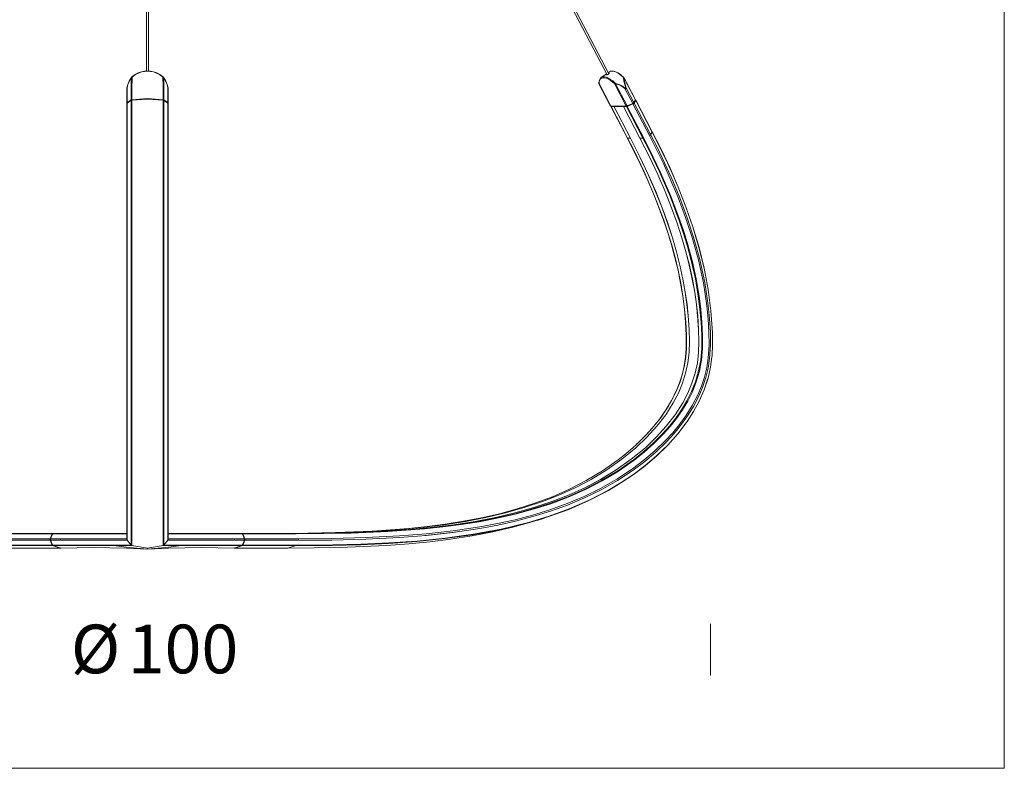
# Model space of a CAD drawing. Units: inches. Extents: x 0 to 38.8, y 0 to 51.2.
# Drawn here: x 18.6 to 38.8, y 0 to 15.4 of the extents above; entities that cross this region are included whole.
import ezdxf

# ---------------------------------------------------------------- set-up
doc = ezdxf.new("R2010")
doc.units = ezdxf.units.IN
doc.header["$MEASUREMENT"] = 0
doc.layers.add('Livello 1', color=7, linetype='Continuous')

# ---------------------------------------------------------------- blocks, each defined once
blk = doc.blocks.new('block 2')
at = {"layer": 'Livello 1', "lineweight": 0}
blk.add_lwpolyline([(0, 0), (38.806, 0), (38.806, 51.153), (0, 51.153), (0, 0)], dxfattribs=at)
blk = doc.blocks.new('block 3')
at = {"layer": 'Livello 1', "lineweight": 0}
blk.add_lwpolyline([(0, 0), (38.806, 0), (38.806, 51.153), (0, 51.153), (0, 0)], dxfattribs=at)
blk = doc.blocks.new('block 4')
at = {"layer": 'Livello 1', "lineweight": 0}
blk.add_lwpolyline([(0, 0), (38.806, 0), (38.806, 51.153), (0, 51.153), (0, 0)], dxfattribs=at)

msp = doc.modelspace()

# ---------------------------------------------------------------- linework, layer by layer
at = {"layer": 'Livello 1', "color": 251, "lineweight": 9, "true_color": 0x575756}
for points in [[(21.194, 28.968), (21.194, 14.321)], [(21.239, 14.321), (21.239, 28.968)], [(22.942, 28.957), (30.65, 14.248)], [(30.69, 14.268), (22.982, 28.978)], [(20.794, 13.98), (20.814, 14.046), (20.843, 14.115), (20.881, 14.184)], [(20.881, 14.182), (20.844, 14.113), (20.816, 14.046), (20.796, 13.981)], [(20.881, 14.184), (20.881, 14.184), (20.88, 14.184), (20.88, 14.183), (20.88, 14.183), (20.881, 14.183), (20.881, 14.182), (20.881, 14.182)], [(20.9, 14.196), (20.891, 14.191), (20.889, 14.188), (20.881, 14.182)], [(20.881, 14.184), (20.885, 14.19), (20.891, 14.196)], [(20.881, 14.182), (20.882, 14.168), (20.882, 14.126), (20.882, 14.084), (20.883, 14.044)], [(20.891, 14.196), (20.962, 14.252), (21.024, 14.284), (21.093, 14.307), (21.153, 14.319), (21.217, 14.322)], [(20.891, 14.196), (20.891, 14.197), (20.892, 14.198), (20.892, 14.199), (20.893, 14.199), (20.895, 14.199), (20.897, 14.198), (20.898, 14.197), (20.9, 14.196)], [(20.898, 14.049), (20.899, 14.089), (20.899, 14.131), (20.9, 14.173), (20.9, 14.196)], [(21.217, 14.319), (21.217, 14.319), (21.156, 14.315), (21.096, 14.304), (21.03, 14.281), (20.969, 14.25), (20.9, 14.196)], [(21.217, 14.322), (21.217, 14.324), (21.217, 14.324), (21.217, 14.324), (21.217, 14.323), (21.217, 14.322), (21.217, 14.321), (21.217, 14.319)], [(21.217, 14.322), (21.279, 14.319), (21.341, 14.307), (21.408, 14.284), (21.471, 14.252), (21.543, 14.196)], [(21.533, 14.196), (21.464, 14.25), (21.404, 14.281), (21.337, 14.304), (21.278, 14.315), (21.217, 14.319)], [(21.533, 14.196), (21.535, 14.197), (21.537, 14.198), (21.539, 14.199), (21.54, 14.199), (21.541, 14.199), (21.542, 14.198), (21.542, 14.198)], [(21.535, 14.049), (21.535, 14.089), (21.534, 14.131), (21.534, 14.173), (21.533, 14.196)], [(21.552, 14.182), (21.545, 14.189), (21.537, 14.194), (21.533, 14.196)], [(21.553, 14.184), (21.552, 14.187), (21.546, 14.194), (21.542, 14.198)], [(21.542, 14.198), (21.542, 14.198)], [(21.552, 14.182), (21.552, 14.168), (21.551, 14.126), (21.551, 14.084), (21.551, 14.044)], [(21.552, 14.184), (21.59, 14.115), (21.62, 14.046), (21.64, 13.98)], [(21.552, 14.182), (21.552, 14.182), (21.553, 14.183), (21.553, 14.183), (21.553, 14.183), (21.553, 14.184)], [(21.637, 13.981), (21.618, 14.046), (21.589, 14.113), (21.552, 14.182)], [(30.802, 14.065), (30.758, 14.104), (30.715, 14.136), (30.673, 14.161), (30.633, 14.178), (30.597, 14.186), (30.564, 14.186), (30.536, 14.178), (30.514, 14.161), (30.498, 14.136), (30.489, 14.104), (30.486, 14.065)], [(30.487, 14.1), (30.49, 14.119), (30.499, 14.152), (30.516, 14.177), (30.539, 14.195), (30.567, 14.204), (30.6, 14.204), (30.629, 14.198)], [(30.64, 14.267), (30.529, 14.189)], [(30.629, 14.198), (30.638, 14.195), (30.679, 14.177), (30.723, 14.152), (30.767, 14.119), (30.812, 14.079)], [(30.691, 14.28), (30.695, 14.279), (30.696, 14.276), (30.694, 14.271), (30.688, 14.266), (30.681, 14.261), (30.672, 14.256), (30.662, 14.252), (30.653, 14.249), (30.646, 14.247), (30.641, 14.248), (30.639, 14.249), (30.641, 14.253), (30.645, 14.257)], [(30.698, 14.307), (30.678, 14.293)], [(30.685, 14.279), (30.687, 14.279), (30.691, 14.28)], [(30.757, 14.324), (30.755, 14.324), (30.725, 14.32), (30.7, 14.308), (30.697, 14.306)], [(30.752, 14.322), (30.723, 14.319), (30.698, 14.307)], [(30.752, 14.322), (30.754, 14.324), (30.756, 14.324), (30.758, 14.324)], [(30.98, 14.196), (30.916, 14.252), (30.869, 14.284), (30.822, 14.307), (30.785, 14.319), (30.752, 14.322)], [(30.979, 14.207), (30.963, 14.221), (30.924, 14.253), (30.885, 14.28), (30.847, 14.301), (30.81, 14.316), (30.775, 14.323), (30.763, 14.323)], [(30.988, 14.198), (30.979, 14.207)], [(30.98, 14.196), (30.982, 14.197), (30.984, 14.198), (30.986, 14.199), (30.987, 14.199), (30.988, 14.199), (30.988, 14.198)], [(30.987, 14.184), (30.985, 14.19), (30.98, 14.196)], [(31.036, 13.98), (31.014, 14.046), (30.998, 14.115), (30.987, 14.184)], [(30.987, 14.184), (30.988, 14.184), (30.99, 14.184), (30.991, 14.184), (30.993, 14.183), (30.994, 14.183), (30.995, 14.183), (30.996, 14.182), (30.997, 14.182)], [(30.995, 14.189), (30.994, 14.19), (30.988, 14.198)], [(30.988, 14.198), (30.988, 14.198)], [(31.07, 14.047), (31.053, 14.079), (30.995, 14.189)], [(30.995, 14.189), (30.996, 14.188), (30.997, 14.182)], [(30.997, 14.182), (31.006, 14.113), (31.021, 14.046), (31.042, 13.981)], [(30.997, 14.182), (31.004, 14.168), (31.026, 14.126), (31.048, 14.084), (31.07, 14.044)], [(20.796, 13.981), (20.793, 13.972), (20.791, 13.965), (20.791, 13.963), (20.791, 13.962), (20.791, 13.961)], [(20.794, 13.979), (20.792, 13.973), (20.791, 13.966), (20.791, 13.961)], [(20.791, 13.961), (20.791, 13.668)], [(20.794, 13.98), (20.794, 13.98), (20.794, 13.98), (20.794, 13.981), (20.795, 13.981), (20.795, 13.981), (20.795, 13.981), (20.796, 13.981), (20.796, 13.981)], [(20.796, 13.676), (20.796, 13.981)], [(20.883, 14.044), (20.884, 14.045), (20.886, 14.046), (20.888, 14.047), (20.89, 14.047), (20.892, 14.048), (20.894, 14.048), (20.896, 14.048), (20.898, 14.049)], [(20.898, 14.045), (20.896, 14.045), (20.894, 14.044), (20.892, 14.044), (20.89, 14.044), (20.888, 14.043), (20.886, 14.042), (20.884, 14.042), (20.883, 14.041)], [(20.883, 14.044), (20.883, 14.041)], [(20.883, 14.041), (20.883, 13.729)], [(20.898, 14.045), (20.898, 14.049)], [(20.898, 13.734), (20.898, 14.045)], [(21.535, 14.049), (21.535, 14.045)], [(21.535, 14.049), (21.538, 14.048), (21.54, 14.048), (21.542, 14.048), (21.544, 14.047), (21.546, 14.047), (21.547, 14.046), (21.549, 14.045), (21.551, 14.044)], [(21.535, 13.734), (21.535, 14.045)], [(21.551, 14.041), (21.549, 14.042), (21.547, 14.042), (21.546, 14.043), (21.544, 14.044), (21.542, 14.044), (21.54, 14.044), (21.538, 14.045), (21.535, 14.045)], [(21.551, 14.044), (21.551, 14.041)], [(21.551, 14.041), (21.551, 13.729)], [(21.637, 13.676), (21.637, 13.981)], [(21.637, 13.981), (21.637, 13.981), (21.638, 13.981), (21.638, 13.981), (21.639, 13.981), (21.639, 13.981), (21.64, 13.98), (21.64, 13.98), (21.64, 13.98)], [(21.643, 13.961), (21.643, 13.962), (21.642, 13.963), (21.642, 13.965), (21.64, 13.972), (21.637, 13.981)], [(21.643, 13.961), (21.643, 13.963), (21.642, 13.965), (21.642, 13.969), (21.64, 13.976), (21.64, 13.98)], [(21.643, 13.668), (21.643, 13.961)], [(30.484, 14.092), (30.482, 14.076), (30.482, 14.072)], [(30.486, 14.065), (30.484, 14.067), (30.483, 14.068), (30.483, 14.07), (30.482, 14.072)], [(30.483, 14.072), (30.483, 14.067), (30.485, 14.061)], [(30.486, 14.065), (30.485, 14.061)], [(30.485, 14.061), (30.724, 13.604)], [(30.486, 14.065), (30.728, 13.602)], [(30.802, 14.065), (30.802, 14.067), (30.803, 14.068), (30.804, 14.07), (30.805, 14.072), (30.807, 14.074), (30.809, 14.076), (30.81, 14.077), (30.812, 14.079)], [(30.802, 14.065), (31.044, 13.602)], [(30.823, 14.06), (30.814, 14.061), (30.803, 14.064), (30.802, 14.065)], [(30.812, 14.079), (30.82, 14.073), (30.826, 14.071)], [(30.826, 14.071), (30.825, 14.07), (30.825, 14.068), (30.825, 14.067), (30.824, 14.066), (30.824, 14.064), (30.824, 14.063), (30.823, 14.061), (30.823, 14.06)], [(31.018, 13.964), (30.963, 14.005), (30.898, 14.037), (30.823, 14.06)], [(31.06, 13.607), (30.823, 14.06)], [(30.826, 14.071), (30.902, 14.047), (30.968, 14.014), (31.024, 13.971)], [(31.042, 13.981), (31.043, 13.972), (31.042, 13.965), (31.041, 13.963), (31.04, 13.962), (31.039, 13.961), (31.037, 13.96), (31.035, 13.959), (31.032, 13.959), (31.021, 13.963), (31.018, 13.964)], [(31.024, 13.971), (31.023, 13.97), (31.022, 13.969), (31.022, 13.969), (31.021, 13.968), (31.02, 13.967), (31.02, 13.966), (31.018, 13.965), (31.018, 13.964)], [(31.018, 13.964), (31.178, 13.66)], [(31.024, 13.971), (31.034, 13.963), (31.036, 13.963), (31.037, 13.963), (31.038, 13.963), (31.038, 13.963), (31.039, 13.964), (31.039, 13.966), (31.038, 13.971), (31.036, 13.98)], [(31.036, 13.98), (31.037, 13.98), (31.038, 13.98), (31.039, 13.981), (31.039, 13.981), (31.04, 13.981), (31.041, 13.981), (31.041, 13.981), (31.042, 13.981)], [(31.202, 13.676), (31.042, 13.981)], [(31.072, 14.044), (31.07, 14.047)], [(31.07, 14.044), (31.07, 14.045), (31.07, 14.046), (31.07, 14.047), (31.07, 14.047), (31.07, 14.047)], [(31.07, 14.044), (31.071, 14.041)], [(31.072, 14.044), (31.072, 14.044), (31.072, 14.043), (31.072, 14.042), (31.072, 14.042), (31.071, 14.041)], [(31.071, 14.041), (31.234, 13.729)], [(31.235, 13.733), (31.072, 14.044)], [(20.898, 13.734), (21.217, 13.759)], [(21.217, 13.748), (20.898, 13.723)], [(20.9, 13.728), (21.217, 13.753)], [(21.535, 13.734), (21.217, 13.759)], [(21.533, 13.728), (21.217, 13.753)], [(21.217, 13.753), (21.217, 13.748)], [(21.535, 13.723), (21.217, 13.748)], [(20.796, 13.676), (20.794, 13.674), (20.792, 13.672), (20.791, 13.67), (20.791, 13.668), (20.791, 13.666), (20.792, 13.663), (20.793, 13.662)], [(20.791, 13.657), (20.791, 13.66), (20.792, 13.662), (20.794, 13.663), (20.796, 13.666)], [(20.791, 13.657), (20.791, 13.008)], [(20.796, 13.676), (20.883, 13.729)], [(20.883, 13.719), (20.796, 13.666)], [(20.796, 13.666), (20.796, 13.017)], [(20.804, 13.67), (20.804, 13.67), (20.805, 13.671), (20.806, 13.672)], [(20.806, 13.672), (20.892, 13.725)], [(20.806, 13.672), (20.806, 13.672)], [(20.898, 13.734), (20.896, 13.734), (20.894, 13.733), (20.892, 13.733), (20.89, 13.732), (20.888, 13.732), (20.886, 13.731), (20.884, 13.73), (20.883, 13.729)], [(20.883, 13.719), (20.886, 13.72), (20.89, 13.722), (20.894, 13.723), (20.898, 13.723)], [(20.883, 13.07), (20.883, 13.719)], [(20.892, 13.725), (20.893, 13.726), (20.894, 13.726), (20.895, 13.726), (20.896, 13.727), (20.897, 13.727), (20.898, 13.727), (20.899, 13.727), (20.9, 13.728)], [(20.892, 13.725), (20.892, 13.722)], [(20.898, 13.723), (20.898, 13.074)], [(20.9, 13.728), (20.9, 13.723)], [(21.541, 13.725), (21.54, 13.726), (21.539, 13.726), (21.539, 13.726), (21.538, 13.727), (21.537, 13.727), (21.535, 13.727), (21.534, 13.727), (21.533, 13.728)], [(21.533, 13.728), (21.533, 13.723)], [(21.535, 13.734), (21.538, 13.734), (21.54, 13.733), (21.542, 13.733), (21.544, 13.732), (21.546, 13.732), (21.547, 13.731), (21.549, 13.73), (21.551, 13.729)], [(21.535, 13.074), (21.535, 13.723)], [(21.535, 13.723), (21.54, 13.723), (21.544, 13.722), (21.547, 13.72), (21.551, 13.719)], [(21.627, 13.672), (21.541, 13.725)], [(21.541, 13.725), (21.541, 13.722)], [(21.637, 13.676), (21.551, 13.729)], [(21.551, 13.719), (21.551, 13.07)], [(21.637, 13.666), (21.551, 13.719)], [(21.629, 13.67), (21.629, 13.67), (21.628, 13.671), (21.627, 13.672)], [(21.627, 13.672), (21.627, 13.672)], [(21.637, 13.676), (21.639, 13.674), (21.641, 13.672), (21.642, 13.67), (21.643, 13.668), (21.642, 13.666), (21.641, 13.663), (21.641, 13.662)], [(21.637, 13.017), (21.637, 13.666)], [(21.637, 13.666), (21.639, 13.663), (21.641, 13.662), (21.642, 13.66), (21.643, 13.657)], [(21.643, 13.008), (21.643, 13.657)], [(30.724, 13.604), (30.724, 13.604), (30.725, 13.603), (30.726, 13.603), (30.727, 13.603), (30.728, 13.602)], [(31.044, 13.602), (30.728, 13.602)], [(30.731, 13.596), (30.73, 13.595), (30.73, 13.593), (30.731, 13.592), (30.733, 13.592)], [(30.73, 13.593), (31.068, 12.945)], [(30.731, 13.596), (30.734, 13.602)], [(30.794, 13.592), (30.733, 13.592)], [(30.733, 13.592), (31.071, 12.943)], [(30.739, 13.602), (30.741, 13.599)], [(30.74, 13.602), (30.743, 13.598)], [(30.794, 13.592), (30.809, 13.599)], [(30.795, 13.591), (30.794, 13.592)], [(30.988, 13.592), (30.794, 13.592)], [(31.132, 12.943), (30.795, 13.591)], [(30.993, 13.599), (30.988, 13.592)], [(30.989, 13.591), (30.988, 13.592)], [(30.989, 13.592), (30.993, 13.598)], [(31.05, 13.592), (30.989, 13.592)], [(31.326, 12.943), (30.989, 13.592)], [(31.06, 13.607), (31.058, 13.606), (31.056, 13.605), (31.053, 13.605), (31.051, 13.604), (31.049, 13.603), (31.047, 13.603), (31.046, 13.603), (31.044, 13.602)], [(31.05, 13.592), (31.053, 13.592), (31.057, 13.593), (31.061, 13.595), (31.066, 13.596)], [(31.387, 12.943), (31.05, 13.592)], [(31.056, 13.605), (31.059, 13.598)], [(31.06, 13.607), (31.178, 13.66)], [(31.063, 13.608), (31.067, 13.601)], [(31.183, 13.649), (31.066, 13.596)], [(31.066, 13.596), (31.404, 12.948)], [(31.202, 13.676), (31.2, 13.674), (31.198, 13.672), (31.196, 13.67), (31.192, 13.668), (31.189, 13.666), (31.185, 13.663), (31.181, 13.661), (31.178, 13.66)], [(31.18, 13.661), (31.184, 13.653)], [(31.183, 13.649), (31.187, 13.651), (31.191, 13.653), (31.195, 13.655), (31.198, 13.657), (31.201, 13.66), (31.204, 13.662), (31.206, 13.663), (31.207, 13.666)], [(31.52, 13), (31.183, 13.649)], [(31.193, 13.668), (31.196, 13.661)], [(31.202, 13.676), (31.234, 13.729)], [(31.24, 13.719), (31.207, 13.666)], [(31.207, 13.666), (31.545, 13.017)], [(31.227, 13.718), (31.229, 13.714)], [(31.23, 13.716), (31.228, 13.719)], [(31.232, 13.725), (31.239, 13.723)], [(31.235, 13.733), (31.235, 13.732), (31.235, 13.732), (31.235, 13.731), (31.235, 13.73), (31.234, 13.729)], [(31.24, 13.719), (31.241, 13.72), (31.241, 13.722), (31.24, 13.723), (31.239, 13.723)], [(31.578, 13.07), (31.24, 13.719)], [(31.578, 13.073), (31.241, 13.722)], [(20.796, 13.017), (20.794, 13.015), (20.792, 13.013), (20.791, 13.01), (20.791, 13.008), (20.791, 13.008)], [(20.796, 13.017), (20.794, 13.015), (20.792, 13.013), (20.791, 13.011), (20.791, 13.008)], [(20.791, 13.008), (20.791, 12.891), (20.791, 12.623), (20.791, 12.36), (20.791, 12.079), (20.791, 11.799), (20.791, 11.527), (20.791, 11.264), (20.791, 11.006), (20.791, 10.755), (20.791, 10.508), (20.791, 10.266), (20.791, 10.032), (20.791, 9.801), (20.791, 9.575), (20.791, 9.353), (20.791, 9.132), (20.791, 8.954), (20.791, 8.794), (20.791, 8.648), (20.791, 8.511), (20.791, 8.383), (20.791, 8.262), (20.791, 8.136), (20.791, 8.014), (20.791, 7.892), (20.791, 7.77), (20.791, 7.646), (20.791, 7.523), (20.791, 7.4), (20.791, 7.276), (20.791, 7.154), (20.791, 7.029), (20.791, 6.906), (20.791, 6.784), (20.791, 6.662), (20.791, 6.541), (20.791, 6.42), (20.791, 6.299), (20.791, 6.179), (20.791, 6.064), (20.791, 5.953), (20.791, 5.847), (20.791, 5.745), (20.791, 5.648), (20.791, 5.556), (20.791, 5.468), (20.791, 5.386), (20.791, 5.307), (20.791, 5.232), (20.791, 5.162), (20.791, 5.097), (20.791, 5.037), (20.791, 4.981), (20.791, 4.93), (20.791, 4.884), (20.791, 4.842), (20.791, 4.806), (20.791, 4.775), (20.791, 4.749), (20.791, 4.73), (20.791, 4.715), (20.791, 4.706), (20.791, 4.702), (20.791, 4.702)], [(20.791, 13.008), (20.791, 13.008)], [(20.796, 13.017), (20.796, 12.729), (20.796, 12.437), (20.796, 12.141), (20.796, 11.739), (20.796, 11.329), (20.796, 10.911), (20.796, 10.451), (20.796, 9.982), (20.796, 9.744), (20.796, 9.506), (20.796, 9.235), (20.796, 8.963), (20.796, 8.691), (20.796, 8.42), (20.796, 8.223), (20.796, 8.029), (20.796, 7.84), (20.796, 7.658), (20.796, 7.433), (20.796, 7.221), (20.796, 7.04), (20.796, 6.869), (20.796, 6.707), (20.796, 6.497), (20.796, 6.303), (20.796, 6.125), (20.796, 5.912), (20.796, 5.721), (20.796, 5.553), (20.796, 5.407), (20.796, 5.28), (20.796, 5.17), (20.796, 5.075), (20.796, 4.995), (20.796, 4.927), (20.796, 4.845), (20.796, 4.785), (20.796, 4.742), (20.796, 4.708), (20.796, 4.69), (20.796, 4.685)], [(20.898, 13.074), (20.896, 13.074), (20.894, 13.074), (20.892, 13.073), (20.89, 13.073), (20.888, 13.072), (20.886, 13.072), (20.884, 13.071), (20.883, 13.07)], [(20.883, 4.582), (20.883, 4.583), (20.883, 4.589), (20.883, 4.603), (20.883, 4.629), (20.883, 4.669), (20.883, 4.727), (20.883, 4.807), (20.883, 4.913), (20.883, 4.978), (20.883, 5.051), (20.883, 5.178), (20.883, 5.328), (20.883, 5.507), (20.883, 5.715), (20.883, 5.87), (20.883, 6.039), (20.883, 6.222), (20.883, 6.423), (20.883, 6.641), (20.883, 6.874), (20.883, 7.127), (20.883, 7.328), (20.883, 7.541), (20.883, 7.772), (20.883, 8.013), (20.883, 8.239), (20.883, 8.47), (20.883, 8.711), (20.883, 8.953), (20.883, 9.396), (20.883, 9.836), (20.883, 10.272), (20.883, 10.699), (20.883, 11.12), (20.883, 11.532), (20.883, 11.938), (20.883, 12.226), (20.883, 12.511), (20.883, 13.07)], [(20.898, 13.074), (20.898, 12.703), (20.898, 12.326), (20.898, 11.941), (20.898, 11.536), (20.898, 11.123), (20.898, 10.702), (20.898, 10.274), (20.898, 9.838), (20.898, 9.397), (20.898, 8.953), (20.898, 8.715), (20.898, 8.476), (20.898, 8.241), (20.898, 8.011), (20.898, 7.773), (20.898, 7.544), (20.898, 7.327), (20.898, 7.122), (20.898, 6.868), (20.898, 6.634), (20.898, 6.417), (20.898, 6.217), (20.898, 6.032), (20.898, 5.862), (20.898, 5.708), (20.898, 5.499), (20.898, 5.32), (20.898, 5.17), (20.898, 5.043), (20.898, 4.947), (20.898, 4.866), (20.898, 4.798), (20.898, 4.718), (20.898, 4.661), (20.898, 4.62), (20.898, 4.594), (20.898, 4.58), (20.898, 4.574)], [(21.535, 4.574), (21.535, 4.574), (21.535, 4.58), (21.535, 4.594), (21.535, 4.62), (21.535, 4.661), (21.535, 4.718), (21.535, 4.798), (21.535, 4.866), (21.535, 4.947), (21.535, 5.043), (21.535, 5.17), (21.535, 5.32), (21.535, 5.499), (21.535, 5.708), (21.535, 5.862), (21.535, 6.032), (21.535, 6.217), (21.535, 6.417), (21.535, 6.634), (21.535, 6.868), (21.535, 7.122), (21.535, 7.327), (21.535, 7.544), (21.535, 7.773), (21.535, 8.011), (21.535, 8.241), (21.535, 8.476), (21.535, 8.715), (21.535, 8.953), (21.535, 9.397), (21.535, 9.838), (21.535, 10.274), (21.535, 10.702), (21.535, 11.123), (21.535, 11.536), (21.535, 11.941), (21.535, 12.326), (21.535, 12.703), (21.535, 13.074)], [(21.551, 13.07), (21.549, 13.071), (21.547, 13.072), (21.546, 13.072), (21.544, 13.073), (21.542, 13.073), (21.54, 13.074), (21.538, 13.074), (21.535, 13.074)], [(21.551, 13.07), (21.551, 12.699), (21.551, 12.322), (21.551, 11.937), (21.551, 11.533), (21.551, 11.12), (21.551, 10.7), (21.551, 10.272), (21.551, 9.837), (21.551, 9.396), (21.551, 8.953), (21.551, 8.715), (21.551, 8.477), (21.551, 8.242), (21.551, 8.013), (21.551, 7.776), (21.551, 7.548), (21.551, 7.331), (21.551, 7.127), (21.551, 6.874), (21.551, 6.64), (21.551, 6.424), (21.551, 6.224), (21.551, 6.04), (21.551, 5.87), (21.551, 5.715), (21.551, 5.507), (21.551, 5.328), (21.551, 5.178), (21.551, 5.051), (21.551, 4.956), (21.551, 4.875), (21.551, 4.807), (21.551, 4.727), (21.551, 4.669), (21.551, 4.629), (21.551, 4.603), (21.551, 4.589), (21.551, 4.583), (21.551, 4.582)], [(21.637, 4.685), (21.637, 4.69), (21.637, 4.708), (21.637, 4.742), (21.637, 4.785), (21.637, 4.845), (21.637, 4.927), (21.637, 4.995), (21.637, 5.075), (21.637, 5.17), (21.637, 5.28), (21.637, 5.407), (21.637, 5.553), (21.637, 5.721), (21.637, 5.912), (21.637, 6.125), (21.637, 6.303), (21.637, 6.497), (21.637, 6.707), (21.637, 6.869), (21.637, 7.04), (21.637, 7.221), (21.637, 7.434), (21.637, 7.659), (21.637, 7.84), (21.637, 8.029), (21.637, 8.223), (21.637, 8.42), (21.637, 8.691), (21.637, 8.963), (21.637, 9.235), (21.637, 9.506), (21.637, 9.744), (21.637, 9.982), (21.637, 10.451), (21.637, 10.911), (21.637, 11.329), (21.637, 11.739), (21.637, 12.141), (21.637, 12.437), (21.637, 12.729), (21.637, 13.017)], [(21.643, 13.008), (21.642, 13.01), (21.641, 13.013), (21.639, 13.015), (21.637, 13.017)], [(21.643, 13.008), (21.642, 13.011), (21.641, 13.013), (21.639, 13.015), (21.637, 13.017)], [(21.643, 13.009), (21.643, 13.009)], [(21.643, 4.702), (21.643, 4.703), (21.643, 4.709), (21.643, 4.721), (21.643, 4.737), (21.643, 4.76), (21.643, 4.787), (21.643, 4.82), (21.643, 4.863), (21.643, 4.912), (21.643, 4.961), (21.643, 5.014), (21.643, 5.078), (21.643, 5.147), (21.643, 5.221), (21.643, 5.301), (21.643, 5.385), (21.643, 5.475), (21.643, 5.569), (21.643, 5.667), (21.643, 5.77), (21.643, 5.878), (21.643, 5.99), (21.643, 6.107), (21.643, 6.229), (21.643, 6.354), (21.643, 6.484), (21.643, 6.604), (21.643, 6.738), (21.643, 6.871), (21.643, 7.003), (21.643, 7.136), (21.643, 7.27), (21.643, 7.39), (21.643, 7.522), (21.643, 7.653), (21.643, 7.784), (21.643, 7.913), (21.643, 8.042), (21.643, 8.17), (21.643, 8.297), (21.643, 8.423), (21.643, 8.554), (21.643, 8.694), (21.643, 8.842), (21.643, 9.003), (21.643, 9.18), (21.643, 9.38), (21.643, 9.587), (21.643, 9.805), (21.643, 10.025), (21.643, 10.248), (21.643, 10.474), (21.643, 10.704), (21.643, 10.941), (21.643, 11.181), (21.643, 11.426), (21.643, 11.675), (21.643, 11.93), (21.643, 12.192), (21.643, 12.46), (21.643, 12.737), (21.643, 13.008)], [(24.197, 4.827), (24.733, 4.831), (25.246, 4.84), (25.737, 4.856), (26.208, 4.881), (26.658, 4.913), (27.09, 4.954), (27.504, 5.005), (27.94, 5.073), (28.359, 5.153), (28.759, 5.247), (29.145, 5.355), (29.516, 5.478), (29.857, 5.61), (30.191, 5.762), (30.52, 5.935), (30.84, 6.132), (31.148, 6.349), (31.437, 6.586), (31.662, 6.8), (31.866, 7.026), (32.048, 7.262), (32.205, 7.507), (32.308, 7.706), (32.393, 7.91), (32.459, 8.117), (32.504, 8.331), (32.528, 8.54), (32.535, 8.766), (32.529, 9.016), (32.51, 9.293), (32.485, 9.529), (32.45, 9.781), (32.401, 10.05), (32.339, 10.337), (32.27, 10.608), (32.187, 10.895), (32.088, 11.196), (31.974, 11.513), (31.842, 11.847), (31.69, 12.196), (31.519, 12.562), (31.326, 12.944)], [(31.404, 12.948), (31.523, 12.715), (31.75, 12.241), (31.96, 11.756), (32.147, 11.26), (32.232, 11.007), (32.31, 10.752), (32.402, 10.407), (32.48, 10.056), (32.541, 9.701), (32.575, 9.434), (32.599, 9.164), (32.612, 8.894), (32.611, 8.624), (32.59, 8.39), (32.547, 8.159), (32.482, 7.936), (32.402, 7.736), (32.306, 7.544), (32.196, 7.361), (32.077, 7.189), (31.944, 7.021), (31.803, 6.862), (31.613, 6.671), (31.413, 6.494), (31.206, 6.329), (30.884, 6.103), (30.55, 5.903), (30.206, 5.725), (29.854, 5.57), (29.496, 5.436), (29.133, 5.321), (28.766, 5.221), (28.397, 5.137), (28.026, 5.066), (27.653, 5.007), (27.279, 4.959), (26.904, 4.92), (26.152, 4.864), (25.4, 4.833), (24.834, 4.822), (24.268, 4.818)], [(31.545, 13.017), (31.692, 12.729), (31.833, 12.437), (31.967, 12.141), (32.136, 11.739), (32.29, 11.329), (32.427, 10.911), (32.554, 10.451), (32.655, 9.982), (32.695, 9.744), (32.726, 9.506), (32.754, 9.235), (32.771, 8.963), (32.772, 8.691), (32.754, 8.42), (32.723, 8.223), (32.676, 8.029), (32.614, 7.84), (32.539, 7.658), (32.424, 7.433), (32.291, 7.221), (32.16, 7.04), (32.019, 6.869), (31.87, 6.707), (31.652, 6.497), (31.423, 6.303), (31.185, 6.125), (30.863, 5.912), (30.53, 5.721), (30.188, 5.553), (29.841, 5.407), (29.487, 5.28), (29.129, 5.17), (28.769, 5.075), (28.406, 4.995), (28.041, 4.927), (27.492, 4.845), (26.941, 4.785), (26.389, 4.742), (25.697, 4.708), (25.004, 4.69), (24.31, 4.685)], [(24.31, 4.717), (25.003, 4.722), (25.696, 4.74), (26.388, 4.775), (26.939, 4.818), (27.489, 4.878), (28.037, 4.959), (28.401, 5.026), (28.763, 5.107), (29.123, 5.201), (29.479, 5.311), (29.832, 5.438), (30.178, 5.583), (30.518, 5.751), (30.85, 5.94), (31.17, 6.152), (31.407, 6.33), (31.634, 6.523), (31.851, 6.732), (31.999, 6.892), (32.139, 7.062), (32.269, 7.241), (32.4, 7.451), (32.514, 7.674), (32.588, 7.853), (32.649, 8.038), (32.696, 8.229), (32.726, 8.424), (32.744, 8.692), (32.743, 8.963), (32.726, 9.233), (32.698, 9.501), (32.667, 9.739), (32.627, 9.975), (32.527, 10.442), (32.401, 10.901), (32.264, 11.317), (32.111, 11.726), (31.942, 12.126), (31.808, 12.422), (31.667, 12.713), (31.52, 13)], [(25.543, 4.856), (26.014, 4.881), (26.464, 4.913), (26.896, 4.954), (27.31, 5.005), (27.746, 5.073), (28.164, 5.153), (28.565, 5.247), (28.95, 5.355), (29.322, 5.478), (29.663, 5.61), (29.997, 5.762), (30.325, 5.935), (30.646, 6.132), (30.954, 6.349), (31.242, 6.586), (31.467, 6.8), (31.672, 7.026), (31.854, 7.262), (32.011, 7.507), (32.114, 7.706), (32.199, 7.91), (32.264, 8.117), (32.31, 8.331), (32.334, 8.54), (32.341, 8.766), (32.335, 9.016), (32.316, 9.293), (32.291, 9.529), (32.255, 9.781), (32.207, 10.05), (32.145, 10.337), (32.075, 10.608), (31.992, 10.895), (31.894, 11.196), (31.779, 11.513), (31.647, 11.847), (31.496, 12.196), (31.325, 12.562), (31.132, 12.944)], [(25.543, 4.856), (26.014, 4.881), (26.464, 4.913), (26.896, 4.954), (27.31, 5.005), (27.746, 5.073), (28.164, 5.153), (28.565, 5.247), (28.95, 5.355), (29.322, 5.478), (29.663, 5.61), (29.996, 5.762), (30.325, 5.935), (30.646, 6.131), (30.954, 6.349), (31.242, 6.586), (31.467, 6.8), (31.672, 7.026), (31.854, 7.262), (32.011, 7.507), (32.115, 7.706), (32.199, 7.91), (32.264, 8.117), (32.31, 8.33), (32.334, 8.541), (32.341, 8.766), (32.335, 9.015), (32.316, 9.292), (32.292, 9.529), (32.256, 9.782), (32.208, 10.051), (32.146, 10.338), (32.077, 10.609), (31.994, 10.896), (31.896, 11.197), (31.781, 11.514), (31.649, 11.847), (31.497, 12.196), (31.325, 12.561), (31.132, 12.943)], [(25.744, 4.857), (26.208, 4.881), (26.658, 4.913), (27.09, 4.954), (27.504, 5.005), (27.94, 5.073), (28.358, 5.153), (28.759, 5.247), (29.145, 5.355), (29.516, 5.478), (29.857, 5.61), (30.191, 5.762), (30.519, 5.935), (30.84, 6.131), (31.148, 6.349), (31.437, 6.586), (31.662, 6.8), (31.867, 7.026), (32.049, 7.262), (32.205, 7.507), (32.309, 7.706), (32.393, 7.91), (32.459, 8.117), (32.504, 8.33), (32.528, 8.541), (32.535, 8.766), (32.529, 9.015), (32.511, 9.292), (32.486, 9.529), (32.45, 9.782), (32.402, 10.051), (32.34, 10.338), (32.271, 10.609), (32.188, 10.896), (32.09, 11.197), (31.975, 11.514), (31.843, 11.847), (31.691, 12.196), (31.519, 12.561), (31.326, 12.943)], [(31.067, 12.944), (31.114, 12.853), (31.26, 12.561), (31.39, 12.29), (31.486, 12.076)], [(31.071, 12.943), (31.07, 12.943), (31.069, 12.943), (31.068, 12.944), (31.068, 12.944), (31.068, 12.945)], [(31.071, 12.943), (31.07, 12.943), (31.069, 12.943), (31.068, 12.944), (31.068, 12.944)], [(31.132, 12.943), (31.071, 12.943)], [(31.071, 12.943), (31.191, 12.71), (31.417, 12.237), (31.627, 11.752), (31.814, 11.257), (31.899, 11.005), (31.977, 10.75), (32.047, 10.492), (32.109, 10.232), (32.163, 9.967), (32.208, 9.7), (32.242, 9.433), (32.266, 9.164), (32.279, 8.895), (32.278, 8.625), (32.265, 8.452), (32.24, 8.281), (32.201, 8.109), (32.149, 7.94), (32.07, 7.743), (31.976, 7.554), (31.867, 7.37), (31.746, 7.195), (31.613, 7.028), (31.472, 6.869), (31.332, 6.726), (31.253, 6.653)], [(31.133, 12.943), (31.132, 12.943)], [(31.387, 12.943), (31.326, 12.943)], [(31.404, 12.948), (31.401, 12.947), (31.399, 12.946), (31.397, 12.945), (31.395, 12.944), (31.392, 12.944), (31.391, 12.943), (31.389, 12.943), (31.387, 12.943)], [(31.404, 12.948), (31.401, 12.947), (31.399, 12.946), (31.397, 12.945), (31.395, 12.944), (31.392, 12.944), (31.391, 12.943), (31.389, 12.943), (31.387, 12.943)], [(31.606, 6.686), (31.788, 6.868), (31.929, 7.027), (32.061, 7.195), (32.181, 7.367), (32.289, 7.549), (32.385, 7.74), (32.465, 7.94), (32.53, 8.162), (32.573, 8.391), (32.594, 8.624), (32.595, 8.894), (32.582, 9.163), (32.558, 9.433), (32.524, 9.7), (32.463, 10.054), (32.385, 10.404), (32.293, 10.75), (32.215, 11.004), (32.13, 11.256), (31.943, 11.752), (31.734, 12.237), (31.507, 12.71), (31.387, 12.943)], [(31.545, 13.017), (31.543, 13.015), (31.541, 13.013), (31.539, 13.01), (31.536, 13.008), (31.532, 13.006), (31.529, 13.004), (31.525, 13.002), (31.52, 13)], [(31.545, 13.017), (31.543, 13.015), (31.541, 13.013), (31.539, 13.011), (31.536, 13.008), (31.532, 13.006), (31.529, 13.004), (31.525, 13.002), (31.52, 13)], [(31.52, 13), (31.52, 13)], [(31.578, 13.07), (31.545, 13.017)], [(31.545, 13.017), (31.545, 13.017)], [(31.577, 13.074), (31.765, 12.703), (31.943, 12.326), (32.11, 11.941), (32.269, 11.536), (32.412, 11.123), (32.538, 10.702), (32.644, 10.274), (32.644, 10.272)], [(31.578, 13.073), (31.578, 13.073), (31.579, 13.072), (31.578, 13.072), (31.578, 13.071), (31.578, 13.07)], [(32.644, 10.272), (32.539, 10.699), (32.413, 11.12), (32.27, 11.532), (32.111, 11.938), (31.987, 12.226), (31.856, 12.511), (31.578, 13.07)], [(32.097, 7.812), (32.147, 7.937), (32.198, 8.101), (32.236, 8.269), (32.262, 8.446), (32.276, 8.625), (32.277, 8.895), (32.263, 9.165), (32.24, 9.434), (32.206, 9.702), (32.161, 9.967), (32.108, 10.231), (32.045, 10.493), (31.975, 10.753), (31.897, 11.008), (31.812, 11.26), (31.624, 11.756), (31.485, 12.078)], [(32.803, 8.455), (32.805, 8.47), (32.817, 8.711), (32.814, 8.953), (32.784, 9.396), (32.727, 9.836), (32.644, 10.272)], [(24.267, 4.582), (24.44, 4.583), (25.018, 4.589), (25.596, 4.603), (26.174, 4.629), (26.751, 4.669), (27.327, 4.727), (27.902, 4.807), (28.474, 4.913), (28.758, 4.978), (29.041, 5.051), (29.459, 5.178), (29.873, 5.328), (30.283, 5.507), (30.683, 5.715), (30.94, 5.87), (31.191, 6.039), (31.434, 6.222), (31.67, 6.423), (31.895, 6.641), (32.104, 6.874), (32.297, 7.127), (32.426, 7.328), (32.541, 7.541), (32.643, 7.772), (32.723, 8.013), (32.774, 8.239), (32.803, 8.455)], [(32.724, 8.02), (32.722, 8.011), (32.643, 7.773), (32.544, 7.544), (32.427, 7.327), (32.295, 7.122), (32.103, 6.868), (31.893, 6.634), (31.669, 6.417), (31.434, 6.217), (31.189, 6.032), (30.936, 5.862), (30.678, 5.708), (30.279, 5.499), (29.868, 5.32), (29.454, 5.17), (29.035, 5.043), (28.657, 4.947), (28.277, 4.866), (27.895, 4.798), (27.32, 4.718), (26.744, 4.661), (26.166, 4.62), (25.589, 4.594), (25.01, 4.58), (24.432, 4.574), (24.26, 4.574)], [(32.097, 7.814), (32.083, 7.779), (32.03, 7.662), (31.966, 7.541), (31.897, 7.421), (31.819, 7.301), (31.733, 7.181), (31.639, 7.061), (31.536, 6.941), (31.424, 6.82), (31.302, 6.699), (31.25, 6.651)], [(24.258, 4.827), (24.824, 4.831), (25.39, 4.842), (26.142, 4.873), (26.893, 4.928), (27.268, 4.967), (27.642, 5.016), (28.015, 5.075), (28.386, 5.146), (28.755, 5.23), (29.121, 5.329), (29.484, 5.445), (29.842, 5.579), (30.193, 5.733), (30.537, 5.911), (30.871, 6.112), (31.192, 6.337), (31.399, 6.501), (31.598, 6.678), (31.606, 6.686)], [(31.253, 6.653), (31.185, 6.59), (31.034, 6.46), (30.877, 6.337), (30.556, 6.113), (30.222, 5.912), (29.879, 5.734), (29.528, 5.58), (29.17, 5.446), (28.807, 5.33), (28.441, 5.231), (28.072, 5.146), (27.702, 5.075), (27.329, 5.016), (26.955, 4.968), (26.581, 4.929), (25.829, 4.873), (25.078, 4.842), (24.51, 4.831), (23.942, 4.827)], [(24.1, 4.525), (24.64, 4.528), (25.157, 4.537), (25.652, 4.554), (26.126, 4.578), (26.581, 4.611), (27.018, 4.653), (27.437, 4.704), (27.881, 4.773), (28.307, 4.855), (28.718, 4.951), (29.113, 5.062), (29.218, 5.097)], [(29.219, 5.094), (29.366, 5.142)], [(24.197, 4.827), (24.733, 4.831), (25.246, 4.84), (25.729, 4.856)], [(26.91, 4.783), (27.163, 4.807), (27.58, 4.858), (27.61, 4.863)], [(18.123, 4.717), (19.216, 4.717)], [(19.216, 4.685), (18.123, 4.685)], [(19.258, 4.818), (18.165, 4.818)], [(18.175, 4.827), (19.267, 4.827)], [(19.216, 4.717), (19.214, 4.714), (19.213, 4.71), (19.213, 4.706), (19.212, 4.701), (19.213, 4.697), (19.213, 4.693), (19.214, 4.689), (19.216, 4.685)], [(19.258, 4.818), (19.216, 4.717)], [(19.216, 4.685), (19.259, 4.582)], [(19.22, 4.709), (19.219, 4.708), (19.219, 4.706), (19.219, 4.704), (19.219, 4.701), (19.219, 4.699), (19.219, 4.697), (19.219, 4.695), (19.22, 4.693)], [(19.263, 4.811), (19.22, 4.709)], [(19.224, 4.709), (19.22, 4.709)], [(19.22, 4.693), (19.263, 4.59)], [(19.224, 4.693), (19.22, 4.693)], [(19.226, 4.685), (19.225, 4.689), (19.224, 4.693), (19.223, 4.697), (19.223, 4.701), (19.223, 4.706), (19.224, 4.71), (19.225, 4.714), (19.226, 4.717)], [(19.226, 4.717), (19.269, 4.818)], [(19.434, 4.717), (19.226, 4.717)], [(19.226, 4.685), (19.434, 4.685)], [(19.269, 4.582), (19.226, 4.685)], [(19.267, 4.827), (19.266, 4.827), (19.265, 4.827), (19.263, 4.826), (19.262, 4.825), (19.261, 4.824), (19.26, 4.822), (19.259, 4.82), (19.258, 4.818)], [(19.267, 4.815), (19.267, 4.815), (19.266, 4.814), (19.265, 4.814), (19.265, 4.814), (19.264, 4.813), (19.264, 4.812), (19.263, 4.811), (19.263, 4.811)], [(19.265, 4.811), (19.263, 4.811)], [(19.278, 4.827), (19.267, 4.827)], [(19.269, 4.818), (19.27, 4.82), (19.271, 4.822), (19.272, 4.824), (19.273, 4.825), (19.274, 4.826), (19.276, 4.827), (19.277, 4.827), (19.278, 4.827)], [(19.269, 4.818), (19.476, 4.818)], [(19.486, 4.827), (19.278, 4.827)], [(19.434, 4.685), (19.433, 4.689), (19.431, 4.693), (19.431, 4.697), (19.431, 4.701), (19.431, 4.706), (19.431, 4.71), (19.433, 4.714), (19.434, 4.717)], [(19.434, 4.717), (19.569, 4.717), (19.699, 4.717), (19.823, 4.717), (19.942, 4.717), (20.053, 4.717), (20.159, 4.717), (20.257, 4.717), (20.348, 4.717), (20.431, 4.717), (20.507, 4.717), (20.574, 4.717), (20.632, 4.717), (20.682, 4.717), (20.723, 4.717), (20.755, 4.717), (20.778, 4.717), (20.792, 4.717), (20.796, 4.717)], [(20.796, 4.685), (20.792, 4.685), (20.778, 4.685), (20.755, 4.685), (20.723, 4.685), (20.682, 4.685), (20.632, 4.685), (20.574, 4.685), (20.507, 4.685), (20.431, 4.685), (20.348, 4.685), (20.257, 4.685), (20.159, 4.685), (20.053, 4.685), (19.942, 4.685), (19.823, 4.685), (19.699, 4.685), (19.569, 4.685), (19.434, 4.685)], [(19.476, 4.818), (19.477, 4.82), (19.478, 4.822), (19.479, 4.824), (19.481, 4.825), (19.482, 4.826), (19.483, 4.827), (19.484, 4.827), (19.486, 4.827)], [(20.794, 4.818), (20.763, 4.818), (20.712, 4.818), (20.651, 4.818), (20.582, 4.818), (20.505, 4.818), (20.419, 4.818), (20.325, 4.818), (20.224, 4.818), (20.115, 4.818), (19.999, 4.818), (19.877, 4.818), (19.749, 4.818), (19.615, 4.818), (19.476, 4.818)], [(19.486, 4.827), (19.626, 4.827), (19.761, 4.827), (19.89, 4.827), (20.013, 4.827), (20.129, 4.827), (20.239, 4.827), (20.341, 4.827), (20.435, 4.827), (20.522, 4.827), (20.6, 4.827), (20.669, 4.827), (20.73, 4.827), (20.782, 4.827), (20.792, 4.827)], [(20.791, 4.702), (20.791, 4.706), (20.792, 4.71), (20.794, 4.714), (20.796, 4.717)], [(20.796, 4.685), (20.794, 4.689), (20.792, 4.693), (20.791, 4.697), (20.791, 4.701), (20.791, 4.702)], [(20.883, 4.582), (20.796, 4.685)], [(21.637, 4.685), (21.551, 4.582)], [(21.643, 4.702), (21.642, 4.706), (21.641, 4.71), (21.639, 4.714), (21.637, 4.717)], [(22.999, 4.717), (22.865, 4.717), (22.735, 4.717), (22.61, 4.717), (22.492, 4.717), (22.38, 4.717), (22.275, 4.717), (22.176, 4.717), (22.085, 4.717), (22.002, 4.717), (21.927, 4.717), (21.86, 4.717), (21.801, 4.717), (21.751, 4.717), (21.71, 4.717), (21.678, 4.717), (21.655, 4.717), (21.642, 4.717), (21.637, 4.717)], [(21.643, 4.702), (21.643, 4.701), (21.642, 4.697), (21.641, 4.693), (21.639, 4.689), (21.637, 4.685)], [(21.637, 4.685), (21.642, 4.685), (21.655, 4.685), (21.678, 4.685), (21.71, 4.685), (21.751, 4.685), (21.801, 4.685), (21.86, 4.685), (21.927, 4.685), (22.002, 4.685), (22.085, 4.685), (22.176, 4.685), (22.275, 4.685), (22.38, 4.685), (22.492, 4.685), (22.61, 4.685), (22.735, 4.685), (22.865, 4.685), (22.999, 4.685)], [(21.64, 4.818), (21.67, 4.818), (21.722, 4.818), (21.782, 4.818), (21.851, 4.818), (21.928, 4.818), (22.015, 4.818), (22.108, 4.818), (22.21, 4.818), (22.318, 4.818), (22.434, 4.818), (22.556, 4.818), (22.684, 4.818), (22.818, 4.818), (22.957, 4.818)], [(22.948, 4.827), (22.808, 4.827), (22.673, 4.827), (22.544, 4.827), (22.421, 4.827), (22.304, 4.827), (22.195, 4.827), (22.093, 4.827), (21.998, 4.827), (21.912, 4.827), (21.834, 4.827), (21.764, 4.827), (21.703, 4.827), (21.652, 4.827), (21.641, 4.827)], [(22.957, 4.818), (22.956, 4.82), (22.955, 4.822), (22.954, 4.824), (22.953, 4.825), (22.952, 4.826), (22.95, 4.827), (22.949, 4.827), (22.948, 4.827)], [(22.948, 4.827), (23.155, 4.827)], [(23.165, 4.818), (22.957, 4.818)], [(22.999, 4.685), (23.001, 4.689), (23.002, 4.693), (23.002, 4.697), (23.002, 4.701), (23.002, 4.706), (23.002, 4.71), (23.001, 4.714), (22.999, 4.717)], [(22.999, 4.717), (23.207, 4.717)], [(23.207, 4.685), (22.999, 4.685)], [(23.166, 4.827), (23.155, 4.827)], [(23.165, 4.818), (23.164, 4.82), (23.163, 4.822), (23.162, 4.824), (23.16, 4.825), (23.159, 4.826), (23.158, 4.827), (23.156, 4.827), (23.155, 4.827)], [(23.164, 4.582), (23.207, 4.685)], [(23.207, 4.717), (23.165, 4.818)], [(23.176, 4.818), (23.175, 4.82), (23.174, 4.822), (23.173, 4.824), (23.171, 4.825), (23.17, 4.826), (23.169, 4.827), (23.167, 4.827), (23.166, 4.827)], [(23.166, 4.827), (24.258, 4.827)], [(23.166, 4.815), (23.167, 4.815), (23.167, 4.814), (23.168, 4.814), (23.169, 4.814), (23.169, 4.813), (23.17, 4.812), (23.171, 4.811), (23.171, 4.811)], [(23.168, 4.811), (23.171, 4.811)], [(23.213, 4.693), (23.17, 4.59)], [(23.171, 4.811), (23.213, 4.709)], [(23.175, 4.582), (23.218, 4.685)], [(24.268, 4.818), (23.176, 4.818)], [(23.218, 4.717), (23.176, 4.818)], [(23.207, 4.685), (23.208, 4.689), (23.209, 4.693), (23.21, 4.697), (23.21, 4.701), (23.21, 4.706), (23.209, 4.71), (23.208, 4.714), (23.207, 4.717)], [(23.209, 4.709), (23.213, 4.709)], [(23.209, 4.693), (23.213, 4.693)], [(23.213, 4.709), (23.214, 4.708), (23.214, 4.706), (23.215, 4.704), (23.215, 4.701), (23.215, 4.699), (23.214, 4.697), (23.214, 4.695), (23.213, 4.693)], [(23.218, 4.717), (24.31, 4.717)], [(23.218, 4.685), (23.219, 4.689), (23.22, 4.693), (23.221, 4.697), (23.221, 4.701), (23.221, 4.706), (23.22, 4.71), (23.219, 4.714), (23.218, 4.717)], [(24.31, 4.685), (23.218, 4.685)], [(24.003, 4.827), (24.189, 4.829)], [(24.003, 4.827), (24.189, 4.829)], [(24.31, 4.685), (24.311, 4.689), (24.313, 4.693), (24.313, 4.697), (24.313, 4.701), (24.313, 4.706), (24.313, 4.71), (24.311, 4.714), (24.31, 4.717)], [(18.166, 4.582), (19.259, 4.582)], [(19.266, 4.574), (18.174, 4.574)], [(18.333, 4.525), (19.425, 4.525)], [(19.259, 4.582), (19.259, 4.581), (19.26, 4.579), (19.261, 4.578), (19.262, 4.577), (19.263, 4.576), (19.264, 4.575), (19.265, 4.574), (19.266, 4.574)], [(19.263, 4.59), (19.264, 4.59), (19.264, 4.589), (19.265, 4.588), (19.265, 4.588), (19.265, 4.587), (19.266, 4.587), (19.267, 4.586), (19.267, 4.586)], [(19.266, 4.59), (19.263, 4.59)], [(19.266, 4.574), (19.425, 4.525)], [(19.267, 4.586), (19.268, 4.586)], [(19.268, 4.586), (19.267, 4.586)], [(19.477, 4.583), (19.269, 4.582)], [(19.277, 4.574), (19.273, 4.577), (19.269, 4.582)], [(19.436, 4.525), (19.356, 4.55), (19.277, 4.574)], [(19.277, 4.574), (19.31, 4.574), (19.485, 4.574)], [(19.425, 4.525), (19.431, 4.527)], [(21.217, 4.499), (20.782, 4.52), (20.104, 4.535), (19.436, 4.525)], [(20.505, 4.583), (20.366, 4.583), (20.204, 4.583), (20.045, 4.583), (19.871, 4.583), (19.68, 4.583), (19.477, 4.583)], [(19.485, 4.574), (19.484, 4.574), (19.483, 4.575), (19.482, 4.576), (19.481, 4.577), (19.479, 4.578), (19.478, 4.579), (19.477, 4.581), (19.477, 4.583)], [(19.485, 4.574), (19.684, 4.574), (19.871, 4.574), (20.052, 4.574), (20.217, 4.574), (20.378, 4.574), (20.52, 4.574)], [(20.505, 4.583), (20.625, 4.583), (20.723, 4.583), (20.791, 4.583), (20.841, 4.583), (20.872, 4.583), (20.882, 4.583)], [(20.52, 4.574), (20.512, 4.577), (20.506, 4.582), (20.505, 4.583)], [(20.52, 4.574), (20.784, 4.545), (21, 4.522), (21.217, 4.499)], [(20.889, 4.574), (20.86, 4.574), (20.809, 4.574), (20.739, 4.574), (20.641, 4.574), (20.52, 4.574)], [(20.883, 4.582), (20.884, 4.581), (20.886, 4.579), (20.888, 4.578), (20.89, 4.577), (20.892, 4.576), (20.894, 4.575), (20.896, 4.574), (20.898, 4.574)], [(21.217, 4.525), (20.898, 4.574)], [(21.535, 4.574), (21.217, 4.525)], [(21.913, 4.574), (21.65, 4.545), (21.433, 4.522), (21.217, 4.499)], [(21.217, 4.499), (21.651, 4.52), (22.329, 4.535), (22.997, 4.525)], [(21.217, 4.499), (21.217, 4.516)], [(21.535, 4.574), (21.538, 4.574), (21.54, 4.575), (21.542, 4.576), (21.544, 4.577), (21.546, 4.578), (21.547, 4.579), (21.549, 4.581), (21.551, 4.582)], [(21.535, 4.574), (21.537, 4.574), (21.539, 4.575), (21.542, 4.576), (21.544, 4.577), (21.544, 4.577)], [(21.545, 4.574), (21.574, 4.574), (21.624, 4.574), (21.695, 4.574), (21.792, 4.574), (21.913, 4.574)], [(21.928, 4.583), (21.809, 4.583), (21.71, 4.583), (21.642, 4.583), (21.592, 4.583), (21.561, 4.583), (21.551, 4.583)], [(21.913, 4.574), (21.921, 4.577), (21.927, 4.582), (21.928, 4.583)], [(22.949, 4.574), (22.75, 4.574), (22.562, 4.574), (22.382, 4.574), (22.216, 4.574), (22.055, 4.574), (21.913, 4.574)], [(21.928, 4.583), (22.068, 4.583), (22.229, 4.583), (22.388, 4.583), (22.562, 4.583), (22.754, 4.583), (22.956, 4.583)], [(22.949, 4.574), (22.95, 4.574), (22.951, 4.575), (22.952, 4.576), (22.953, 4.577), (22.954, 4.578), (22.955, 4.579), (22.956, 4.581), (22.956, 4.583)], [(23.156, 4.574), (23.124, 4.574), (22.949, 4.574)], [(22.956, 4.583), (23.164, 4.582)], [(22.997, 4.525), (23.077, 4.55), (23.156, 4.574)], [(23.002, 4.527), (23.008, 4.525)], [(23.008, 4.525), (23.167, 4.574)], [(24.1, 4.525), (23.008, 4.525)], [(23.156, 4.574), (23.161, 4.577), (23.164, 4.582)], [(23.17, 4.59), (23.17, 4.59), (23.169, 4.589), (23.169, 4.588), (23.168, 4.588), (23.168, 4.587), (23.167, 4.587), (23.167, 4.586), (23.166, 4.586)], [(23.166, 4.586), (23.166, 4.586)], [(23.166, 4.586), (23.166, 4.586)], [(23.167, 4.59), (23.17, 4.59)], [(23.167, 4.574), (23.168, 4.574), (23.17, 4.575), (23.171, 4.576), (23.171, 4.577), (23.172, 4.578), (23.173, 4.579), (23.174, 4.581), (23.175, 4.582)], [(24.26, 4.574), (23.167, 4.574)], [(23.175, 4.582), (24.267, 4.582)], [(24.1, 4.525), (24.26, 4.574)], [(24.267, 4.582), (24.266, 4.581), (24.266, 4.579), (24.265, 4.578), (24.264, 4.577), (24.263, 4.576), (24.262, 4.575), (24.261, 4.574), (24.26, 4.574)], [(32.776, 1.906), (32.776, 2.968)]]:
    msp.add_lwpolyline(points, dxfattribs=at)

# ---------------------------------------------------------------- block references
at = {"layer": 'Livello 1'}
for name in ['block 2', 'block 3', 'block 4']:
    msp.add_blockref(name, (0, 0), dxfattribs=at)

# ---------------------------------------------------------------- texts
at = {"layer": 'Livello 1', "color": 251, "true_color": 0x575756, "char_height": 0.99907, "attachment_point": 7}
for s, insert in [('\\fBrandon Grotesque Medium|b0|i0|c0|p34;\\W1;Ø', (19.643, 1.952)), ('\\fBrandon Grotesque Medium|b0|i0|c0|p34;\\W1;100', (20.811, 1.952))]:
    msp.add_mtext(s, dxfattribs=dict(at, insert=insert))

doc.saveas('drawing.dxf')
